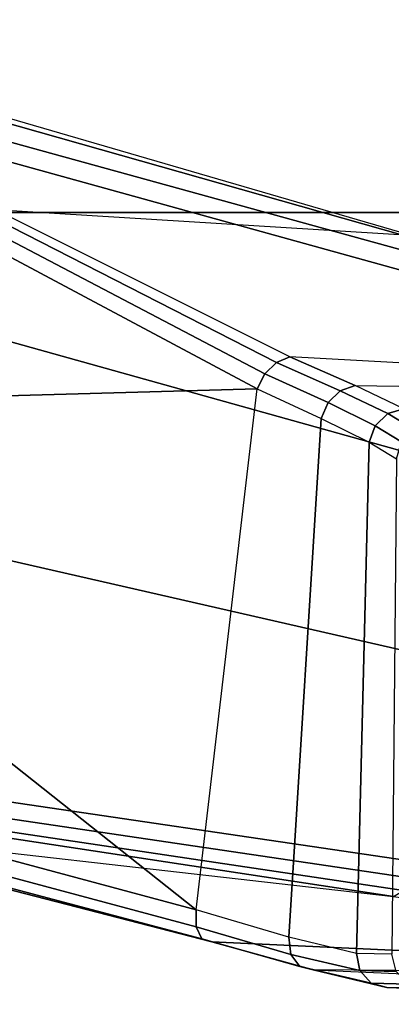
# Model space of a CAD drawing. Units: inches. Extents: x -2 to 159, y -6 to 115.
# Drawn here: x 34 to 35, y 27 to 29 of the extents above; entities that cross this region are included whole.
import ezdxf

# ---------------------------------------------------------------- set-up
doc = ezdxf.new("R2010")
doc.units = ezdxf.units.IN
doc.header["$MEASUREMENT"] = 0
doc.layers.add('SEAT-CHASSIS', color=5, linetype='Continuous')
doc.layers.add('SEAT-FABRIC', color=5, linetype='Continuous')

# ---------------------------------------------------------------- blocks, each defined once
blk = doc.blocks.new('1cosm_midback_arms_0t')
at = {"layer": 'SEAT-CHASSIS'}
for points in [[(5.5419, -6.9724, 18.569), (5.7184, -6.043, 18.5238), (5.5438, -6.7005, 18.9957), (5.4255, -7.7381, 19.0938)], [(6.7188, -7.0123, 17.9202), (6.808, -6.5613, 18.1794), (6.5415, -7.091, 18.9023), (6.4997, -7.7651, 18.7044)], [(5.5533, -6.6862, 19.0187), (5.3571, -7.4271, 19.5511), (5.3764, -7.4176, 19.571), (5.5747, -6.6789, 19.0366)], [(5.5747, -6.6789, 19.0366), (5.3764, -7.4176, 19.571), (5.4041, -7.4177, 19.5805), (5.6022, -6.6805, 19.0445)], [(5.6022, -6.6805, 19.0445), (5.6022, -6.6805, 19.0445), (5.4041, -7.4177, 19.5805), (5.9225, -6.7639, 19.0575)], [(5.5438, -6.7005, 18.9957), (5.3521, -7.4434, 19.5273), (5.3571, -7.4271, 19.5511), (5.5533, -6.6862, 19.0187)], [(5.3521, -7.4434, 19.5273), (5.5438, -6.7005, 18.9957), (5.4255, -7.7381, 19.0938), (5.2986, -8.6004, 19.6882)], [(6.2502, -7.5167, 19.5631), (6.2324, -6.8769, 19.0318), (5.9225, -6.7639, 19.0575), (5.4041, -7.4177, 19.5805)], [(6.5104, -7.0291, 18.9397), (6.5104, -7.0291, 18.9397), (6.2324, -6.8769, 19.0318), (6.2502, -7.5167, 19.5631)], [(5.5419, -6.9724, 18.569), (5.4255, -7.7381, 19.0938), (5.4354, -7.754, 19.0729), (5.5498, -6.9887, 18.5474)], [(5.5498, -6.9887, 18.5474), (5.4354, -7.754, 19.0729), (5.4554, -7.7671, 19.0583), (5.5687, -7.0025, 18.5317)], [(5.5687, -7.0025, 18.5317), (5.4554, -7.7671, 19.0583), (5.4817, -7.775, 19.0527), (5.5947, -7.0111, 18.525)], [(5.5946, -7.0111, 18.525), (5.4817, -7.775, 19.0527), (5.8199, -7.7782, 18.9799), (5.9948, -7.0134, 18.4047)], [(5.9948, -7.0134, 18.4047), (5.8199, -7.7782, 18.9799), (6.1409, -7.7815, 18.8512), (6.3545, -7.0158, 18.1922)], [(6.3545, -7.0158, 18.1922), (6.1409, -7.7815, 18.8512), (6.4333, -7.7851, 18.6667), (6.6453, -7.0185, 17.8928)], [(6.6453, -7.0185, 17.8928), (6.4333, -7.7851, 18.6667), (6.4639, -7.7939, 18.6667), (6.6736, -7.0339, 17.8862)], [(6.7043, -7.0313, 17.8976), (6.4907, -7.7858, 18.6819), (6.4997, -7.7651, 18.7044), (6.7188, -7.0123, 17.9202)], [(6.2747, -7.5293, 19.5603), (6.527, -7.0482, 18.9305), (6.5104, -7.0291, 18.9397), (6.2502, -7.5167, 19.5631)], [(6.6736, -7.0339, 17.8862), (6.4639, -7.7939, 18.6667), (6.4907, -7.7858, 18.6819), (6.7043, -7.0313, 17.8976)], [(6.2929, -7.548, 19.551), (6.5376, -7.0693, 18.9177), (6.527, -7.0482, 18.9305), (6.2747, -7.5293, 19.5603)], [(6.302, -7.5699, 19.5368), (6.5415, -7.091, 18.9023), (6.5376, -7.0693, 18.9177), (6.2929, -7.548, 19.551)], [(6.5415, -7.091, 18.9023), (6.4997, -7.7651, 18.7044), (6.2398, -8.7004, 19.6919), (6.302, -7.5699, 19.5368)], [(5.3315, -7.5714, 19.7159), (5.3764, -7.4176, 19.571), (5.3571, -7.4271, 19.5511), (5.3119, -7.5858, 19.6999)], [(5.3593, -7.5684, 19.7243), (5.4041, -7.4177, 19.5805), (5.3764, -7.4176, 19.571), (5.3315, -7.5714, 19.7159)], [(5.4041, -7.4177, 19.5805), (6.2502, -7.5167, 19.5631), (6.202, -7.6206, 19.7103), (5.3593, -7.5684, 19.7243)], [(5.3119, -7.5858, 19.6999), (5.3571, -7.4271, 19.5511), (5.3521, -7.4434, 19.5273), (5.3063, -7.6074, 19.681)], [(5.3063, -7.6074, 19.681), (5.3063, -7.6074, 19.681), (5.3521, -7.4434, 19.5273), (5.2986, -8.6004, 19.6882)], [(6.2278, -7.6318, 19.7098), (6.2747, -7.5293, 19.5603), (6.2502, -7.5167, 19.5631), (6.202, -7.6206, 19.7103)], [(6.2469, -7.6513, 19.7031), (6.2929, -7.548, 19.551), (6.2747, -7.5293, 19.5603), (6.2278, -7.6318, 19.7098)], [(6.2554, -7.6755, 19.6915), (6.302, -7.5699, 19.5368), (6.2929, -7.548, 19.551), (6.2469, -7.6513, 19.7031)], [(5.3052, -7.6835, 19.9007), (5.3315, -7.5714, 19.7159), (5.3119, -7.5858, 19.6999), (5.2848, -7.7017, 19.8913)], [(5.3332, -7.6777, 19.9052), (5.3593, -7.5684, 19.7243), (5.3315, -7.5714, 19.7159), (5.3052, -7.6835, 19.9007)], [(5.3593, -7.5684, 19.7243), (6.202, -7.6206, 19.7103), (6.1635, -7.6986, 19.8751), (5.3332, -7.6777, 19.9052)], [(6.2398, -8.7004, 19.6919), (6.2398, -8.7004, 19.6919), (6.302, -7.5699, 19.5368), (6.2554, -7.6755, 19.6915)], [(5.2848, -7.7017, 19.8913), (5.3119, -7.5858, 19.6999), (5.3063, -7.6074, 19.681), (5.2777, -7.7272, 19.8796)], [(5.2743, -8.1878, 19.9138), (5.2777, -7.7272, 19.8796), (5.3063, -7.6074, 19.681), (5.2759, -8.3048, 19.8814)], [(5.3063, -7.6074, 19.681), (5.2759, -8.3048, 19.8814), (5.276, -8.4361, 19.8814), (5.2986, -8.6004, 19.6882)], [(6.1902, -7.7082, 19.8761), (6.2278, -7.6318, 19.7098), (6.202, -7.6206, 19.7103), (6.1635, -7.6986, 19.8751)], [(6.2098, -7.7285, 19.8722), (6.2469, -7.6513, 19.7031), (6.2278, -7.6318, 19.7098), (6.1902, -7.7082, 19.8761)], [(6.2177, -7.7547, 19.8645), (6.2554, -7.6755, 19.6915), (6.2469, -7.6513, 19.7031), (6.2098, -7.7285, 19.8722)], [(6.2554, -7.6755, 19.6915), (6.2398, -8.7004, 19.6919), (6.2184, -8.7826, 19.805), (6.2177, -7.7547, 19.8645)], [(5.3037, -7.7425, 20.1099), (5.3052, -7.6835, 19.9007), (5.2848, -7.7017, 19.8913), (5.2831, -7.7626, 20.1076)], [(5.3317, -7.7355, 20.1101), (5.3332, -7.6777, 19.9052), (5.3052, -7.6835, 19.9007), (5.3037, -7.7425, 20.1099)], [(5.3332, -7.6777, 19.9052), (6.1635, -7.6986, 19.8751), (6.1364, -7.7429, 20.054), (5.3317, -7.7355, 20.1101)], [(5.2831, -7.7626, 20.1076), (5.2848, -7.7017, 19.8913), (5.2777, -7.7272, 19.8796), (5.2754, -7.7902, 20.104)], [(6.1639, -7.7511, 20.0557), (6.1902, -7.7082, 19.8761), (6.1635, -7.6986, 19.8751), (6.1364, -7.7429, 20.054)], [(6.184, -7.7716, 20.0549), (6.2098, -7.7285, 19.8722), (6.1902, -7.7082, 19.8761), (6.1639, -7.7511, 20.0557)], [(5.2754, -7.7902, 20.104), (5.2729, -8.1015, 20.0025), (5.2743, -8.1878, 19.9138), (5.2777, -7.7272, 19.8796)], [(6.1914, -7.7991, 20.0518), (6.2177, -7.7547, 19.8645), (6.2098, -7.7285, 19.8722), (6.184, -7.7716, 20.0549)]]:
    blk.add_3dface(points, dxfattribs=at)
at = {"layer": 'SEAT-FABRIC'}
for points in [[(6.5365, -9.7073, 21.9588), (6.5365, 9.7073, 21.9588), (3.5334, 9.9073, 21.9878), (3.5334, -9.9073, 21.9878)], [(6.5365, -9.7073, 21.9588), (7.3337, -9.5511, 21.8628), (7.3337, 9.5511, 21.8628), (6.5365, 9.7073, 21.9588)]]:
    blk.add_3dface(points, dxfattribs=at)

msp = doc.modelspace()

# ---------------------------------------------------------------- block references
at = {"rotation": 90}
msp.add_blockref('1cosm_midback_arms_0t', (26.875, 22.1097), dxfattribs=at)

doc.saveas('drawing.dxf')
